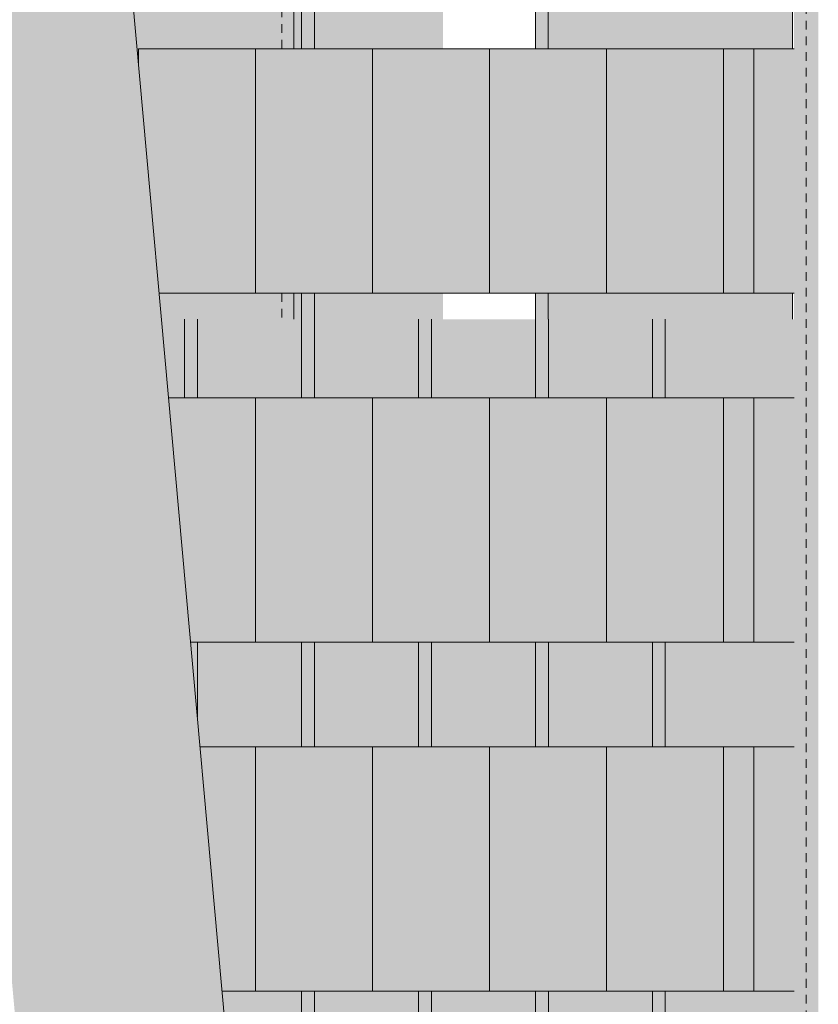
# Model space of a CAD drawing. Units: inches. Extents: x 1563 to 4746, y -129 to 625.
# Drawn here: x 3964 to 3976, y 90 to 104 of the extents above; entities that cross this region are included whole.
import ezdxf

# ---------------------------------------------------------------- set-up
doc = ezdxf.new("R2010")
doc.units = ezdxf.units.IN
doc.header["$MEASUREMENT"] = 0
doc.linetypes.add('Hidden 1_8_', pattern=[0.1875, 0.125, -0.0625])
for name, color, linetype, lineweight in [('A-GLAZ-CURT', 52, 'Continuous', 9), ('A-GLAZ-CWMG', 51, 'Continuous', 9), ('S-BEAM', 12, 'Continuous', 9), ('S-BEAM-1', 12, 'Continuous', 5), ('S-COLS', 52, 'Continuous', 9), ('S-COLS-2', 52, 'Hidden 1_8_', 9)]:
    doc.layers.add(name, color=color, linetype=linetype, lineweight=lineweight)

# ---------------------------------------------------------------- blocks, each defined once
blk = doc.blocks.new('HSS-Hollow Structural Section-Column - TUBE STEEL _HDG_ - SIZE TBD-4118987-BUILDING ELEVATION - WEST')
at = {"layer": 'S-COLS'}
h = blk.add_hatch(color=256, dxfattribs=at)
h.paths.add_polyline_path([(-11580.422, 3.875), (-11579.572, 3.875), (-11579.695, 5.236), (-11580.422, 5.236)], flags=0)
h.paths.add_polyline_path([(-11580.376, 8.875), (-11580.023, 8.875), (-11580.158, 10.375), (-11580.422, 10.375), (-11580.422, 8.875)], flags=0)
h.paths.add_polyline_path([(-11577.256, 43.875), (-11576.963, 43.875), (-11576.963, 45.375), (-11577.391, 45.375), (-11577.357, 45)], flags=0)
h.paths.add_polyline_path([(-11576.963, 48.875), (-11576.963, 50), (-11577.808, 50), (-11577.707, 48.875), (-11577.621, 48.875)], flags=0)
h.paths.add_polyline_path([(-11578.638, 59.201), (-11578.638, 60.375), (-11578.744, 60.375), (-11578.647, 59.297)], flags=0)
h.paths.add_polyline_path([(-11578.638, 63.875), (-11578.638, 65.375), (-11579.195, 65.375), (-11579.06, 63.875)], flags=0)
h.paths.add_polyline_path([(-11579.296, 68.875), (-11578.638, 68.875), (-11578.638, 70.375), (-11579.646, 70.375), (-11579.511, 68.875)], flags=0)
h.paths.add_polyline_path([(-11579.962, 73.875), (-11578.638, 73.875), (-11578.638, 75), (-11580.063, 75)], flags=0)
h.paths.add_polyline_path([(-11580.413, 78.875), (-11580.313, 78.875), (-11580.313, 80.375), (-11580.422, 80.375), (-11580.422, 78.977)], flags=0)
h.paths.add_polyline_path([(-11580.313, 83.875), (-11580.313, 85.375), (-11580.422, 85.375), (-11580.422, 83.875)], flags=0)
h.paths.add_polyline_path([(-11580.313, 88.875), (-11580.313, 90), (-11580.422, 90), (-11580.422, 88.875)], flags=0)
h.paths.add_polyline_path([(-11580.422, 100), (-11580.313, 100), (-11580.313, 100.375), (-11580.422, 100.375)], flags=0)
h.paths.add_polyline_path([(-11580.313, 103.875), (-11580.313, 105.125), (-11580.422, 105.125), (-11580.422, 103.875)], flags=0)
h.paths.add_polyline_path([(-11577.369, 179), (-11576.963, 179), (-11576.963, 180.5), (-11577.504, 180.5), (-11577.405, 179.404)], flags=0)
h.paths.add_polyline_path([(-11576.963, 184), (-11576.963, 185), (-11577.91, 185), (-11577.82, 184), (-11577.754, 184)], flags=0)
h.paths.add_polyline_path([(-11577.621, 190), (-11576.601, 190), (-11576.601, 190.375), (-11578.395, 190.375), (-11578.361, 190), (-11577.754, 190)], flags=0)
h.paths.add_polyline_path([(-11578.722, 194), (-11576.601, 194), (-11576.601, 195), (-11578.638, 195), (-11578.638, 195.375), (-11578.846, 195.375)], flags=0)
h.paths.add_polyline_path([(-11579.172, 199), (-11578.638, 199), (-11578.638, 200.5), (-11579.308, 200.5), (-11579.263, 200)], flags=0)
h.paths.add_polyline_path([(-11578.638, 204), (-11578.638, 205), (-11579.714, 205), (-11579.623, 204)], flags=0)
h.paths.add_polyline_path([(-11580.422, 214), (-11580.313, 214), (-11580.313, 215.5), (-11580.422, 215.5), (-11580.422, 215)], flags=0)
h.paths.add_polyline_path([(-11580.313, 219), (-11580.313, 220), (-11580.422, 220), (-11580.422, 219)], flags=0)
h.paths.add_polyline_path([(-11580.422, 313.875), (-11576.601, 313.875), (-11576.601, 314.375), (-11580.422, 314.375)], flags=0)
h.paths.add_polyline_path([(-11580.422, 317.875), (-11576.601, 317.875), (-11576.601, 319.375), (-11580.422, 319.375)], flags=0)
h.paths.add_polyline_path([(-11576.601, 322.875), (-11576.601, 324.375), (-11580.422, 324.375), (-11580.422, 322.875)], flags=0)
h.paths.add_polyline_path([(-11580.422, 327.875), (-11576.601, 327.875), (-11576.601, 329.375), (-11580.422, 329.375)], flags=0)
h.paths.add_polyline_path([(-11576.601, 332.875), (-11576.601, 334.375), (-11580.422, 334.375), (-11580.422, 332.875)], flags=0)
h.paths.add_polyline_path([(-11576.601, 337.875), (-11576.601, 339.375), (-11580.422, 339.375), (-11580.422, 337.875)], flags=0)
h.paths.add_polyline_path([(-11580.422, 342.875), (-11576.601, 342.875), (-11576.601, 344.375), (-11580.422, 344.375)], flags=0)
h.paths.add_polyline_path([(-11576.601, 347.875), (-11576.601, 349.375), (-11580.422, 349.375), (-11580.422, 347.875)], flags=0)
h.paths.add_polyline_path([(-11576.601, 352.875), (-11576.601, 354.375), (-11580.422, 354.375), (-11580.422, 352.875)], flags=0)
h.paths.add_polyline_path([(-11576.601, 357.875), (-11576.601, 359.375), (-11580.422, 359.375), (-11580.422, 357.875)], flags=0)
h.paths.add_polyline_path([(-11576.601, 362.875), (-11576.601, 364.375), (-11580.422, 364.375), (-11580.422, 362.875)], flags=0)
h.paths.add_polyline_path([(-11580.422, 367.875), (-11576.601, 367.875), (-11576.601, 369.375), (-11580.422, 369.375), (-11580.422, 368.144)], flags=0)
h.paths.add_polyline_path([(-11576.601, 372.875), (-11576.601, 374.375), (-11580.422, 374.375), (-11580.422, 372.875), (-11577.754, 372.875)], flags=0)
blk = doc.blocks.new('HSS-Hollow Structural Section-Column - TUBE STEEL _HDG_ - SIZE TBD-V734-BUILDING ELEVATION - WEST')
at = {"layer": 'S-COLS'}
h = blk.add_hatch(color=256, dxfattribs=at)
h.paths.add_polyline_path([(-11585.074, 1.249), (-11580.77, 1.249), (-11580.77, 5.236), (-11585.074, 5.236), (-11585.074, 1.388)], flags=0)
h.paths.add_polyline_path([(-11584.454, 8.236), (-11580.77, 8.236), (-11580.77, 12.222), (-11585.074, 12.222), (-11585.074, 8.236)], flags=0)
h.paths.add_polyline_path([(-11581.941, 15.222), (-11580.77, 15.222), (-11580.799, 17.474), (-11580.955, 19.209), (-11585.074, 19.209), (-11585.074, 15.222), (-11582.779, 15.222)], flags=0)
h.paths.add_polyline_path([(-11584.454, 22.209), (-11581.226, 22.209), (-11581.585, 26.196), (-11585.074, 26.196), (-11585.074, 22.209)], flags=0)
h.paths.add_polyline_path([(-11584.454, 29.196), (-11581.856, 29.196), (-11582.216, 33.183), (-11585.074, 33.183), (-11585.074, 29.196)], flags=0)
h.paths.add_polyline_path([(-11582.539, 36.183), (-11582.486, 36.183), (-11582.846, 40.17), (-11585.074, 40.17), (-11585.071, 36.183)], flags=0)
h.paths.add_polyline_path([(-11585.074, 43.17), (-11583.116, 43.17), (-11583.476, 47.157), (-11585.074, 47.157)], flags=0)
h.paths.add_polyline_path([(-11585.074, 50.157), (-11583.747, 50.157), (-11584.126, 54.144), (-11585.074, 54.144), (-11585.074, 50.718)], flags=0)
h.paths.add_polyline_path([(-11585.074, 57.144), (-11584.377, 57.144), (-11584.743, 61.131), (-11585.074, 61.131), (-11585.074, 59.297)], flags=0)
h.paths.add_polyline_path([(-11585.007, 64.131), (-11585.074, 64.836), (-11585.071, 64.131), (-11585.008, 64.131)], flags=0)
h.paths.add_polyline_path([(-11580.77, 83.875), (-11580.77, 85.375), (-11580.999, 85.375), (-11580.864, 83.875)], flags=0)
h.paths.add_polyline_path([(-11581.315, 88.875), (-11580.77, 88.875), (-11580.77, 90), (-11581.416, 90)], flags=0)
h.paths.add_polyline_path([(-11582.217, 98.875), (-11581.988, 98.875), (-11581.988, 100), (-11580.77, 100), (-11580.77, 100.375), (-11582.352, 100.375)], flags=0)
h.paths.add_polyline_path([(-11582.645, 103.624), (-11582.645, 103.875), (-11580.77, 103.875), (-11580.77, 105.125), (-11582.78, 105.125)], flags=0)
h.paths.add_polyline_path([(-11585.071, 179), (-11583.662, 179), (-11583.662, 180), (-11583.383, 180), (-11583.428, 180.5), (-11585.074, 180.5), (-11585.074, 179)], flags=0)
h.paths.add_polyline_path([(-11583.774, 184.032), (-11583.747, 184.032), (-11583.903, 185.5), (-11585.074, 185.5), (-11585.071, 184.032)], flags=0)
h.paths.add_polyline_path([(-11585.074, 194), (-11584.646, 194), (-11584.743, 195.006), (-11585.074, 195.006)], flags=0)
h.paths.add_polyline_path([(-11580.976, 219), (-11580.77, 219), (-11580.77, 220), (-11581.067, 220)], flags=0)
h.paths.add_polyline_path([(-11581.988, 234), (-11581.988, 235.5), (-11582.465, 235.5), (-11582.329, 234)], flags=0)
h.paths.add_polyline_path([(-11581.062, 313.875), (-11580.77, 313.875), (-11580.77, 314.375), (-11585.074, 314.375), (-11585.074, 313.875), (-11581.104, 313.875)], flags=0)
h.paths.add_polyline_path([(-11581.104, 317.875), (-11580.77, 317.875), (-11580.77, 319.375), (-11585.074, 319.375), (-11585.074, 317.875)], flags=0)
h.paths.add_polyline_path([(-11585.074, 322.875), (-11580.77, 322.875), (-11580.77, 324.375), (-11585.074, 324.375)], flags=0)
h.paths.add_polyline_path([(-11585.074, 327.875), (-11580.77, 327.875), (-11580.77, 329.375), (-11585.074, 329.375)], flags=0)
h.paths.add_polyline_path([(-11580.77, 332.875), (-11580.77, 334.375), (-11585.074, 334.375), (-11585.074, 332.875), (-11581.104, 332.875)], flags=0)
h.paths.add_polyline_path([(-11580.77, 337.875), (-11580.77, 339.375), (-11585.074, 339.375), (-11585.074, 337.875), (-11581.104, 337.875)], flags=0)
h.paths.add_polyline_path([(-11581.104, 342.875), (-11580.77, 342.875), (-11580.77, 344.375), (-11585.074, 344.375), (-11585.074, 342.875)], flags=0)
h.paths.add_polyline_path([(-11585.074, 347.875), (-11580.77, 347.875), (-11580.77, 349.375), (-11585.074, 349.375)], flags=0)
h.paths.add_polyline_path([(-11585.074, 352.875), (-11580.77, 352.875), (-11580.77, 354.375), (-11585.074, 354.375)], flags=0)
h.paths.add_polyline_path([(-11585.074, 357.875), (-11580.77, 357.875), (-11580.77, 359.375), (-11585.074, 359.375)], flags=0)
h.paths.add_polyline_path([(-11585.074, 362.875), (-11580.77, 362.875), (-11580.77, 364.375), (-11585.074, 364.375)], flags=0)
h.paths.add_polyline_path([(-11580.77, 367.875), (-11580.77, 369.375), (-11585.074, 369.375), (-11585.074, 367.875), (-11581.104, 367.875)], flags=0)
h.paths.add_polyline_path([(-11580.77, 372.875), (-11580.77, 374.375), (-11585.074, 374.375), (-11585.074, 372.875), (-11581.104, 372.875)], flags=0)
h = blk.add_hatch(color=256, dxfattribs=at)
h.paths.add_polyline_path([(-11580.467, 1.249), (-11580.422, 1.249), (-11580.422, 5.236), (-11580.77, 5.236), (-11580.764, 1.249), (-11580.469, 1.249)], flags=0)
h.paths.add_polyline_path([(-11580.466, 8.236), (-11580.422, 8.236), (-11580.422, 12.222), (-11580.77, 12.222), (-11580.761, 8.236), (-11580.469, 8.236)], flags=0)
h.paths.add_polyline_path([(-11580.77, 15.222), (-11580.596, 15.227), (-11580.77, 17.156), (-11580.77, 15.329)], flags=0)
h.paths.add_polyline_path([(-11580.422, 78.977), (-11580.422, 80.375), (-11580.548, 80.375), (-11580.458, 79.376)], flags=0)
h.paths.add_polyline_path([(-11580.422, 83.875), (-11580.422, 85.375), (-11580.77, 85.375), (-11580.77, 83.875), (-11580.457, 83.875)], flags=0)
h.paths.add_polyline_path([(-11580.457, 88.875), (-11580.422, 88.875), (-11580.422, 90), (-11580.77, 90), (-11580.77, 88.875), (-11580.469, 88.875)], flags=0)
h.paths.add_polyline_path([(-11580.77, 100), (-11580.422, 100), (-11580.422, 100.375), (-11580.77, 100.375)], flags=0)
h.paths.add_polyline_path([(-11580.72, 103.875), (-11580.422, 103.875), (-11580.422, 105.125), (-11580.77, 105.125), (-11580.77, 103.875)], flags=0)
h.paths.add_polyline_path([(-11580.422, 214), (-11580.442, 215.5), (-11580.661, 215.5), (-11580.524, 214), (-11580.442, 214)], flags=0)
h.paths.add_polyline_path([(-11580.77, 219), (-11580.422, 219), (-11580.442, 220), (-11580.77, 220)], flags=0)
h.paths.add_polyline_path([(-11580.422, 313.875), (-11580.431, 314.375), (-11580.77, 314.375), (-11580.77, 313.875), (-11580.431, 313.875)], flags=0)
h.paths.add_polyline_path([(-11580.422, 317.875), (-11580.43, 319.375), (-11580.77, 319.375), (-11580.77, 317.875), (-11580.43, 317.875)], flags=0)
h.paths.add_polyline_path([(-11580.422, 322.875), (-11580.43, 324.375), (-11580.77, 324.375), (-11580.77, 322.875), (-11580.43, 322.875)], flags=0)
h.paths.add_polyline_path([(-11580.422, 327.875), (-11580.429, 329.375), (-11580.77, 329.375), (-11580.77, 327.875), (-11580.429, 327.875)], flags=0)
h.paths.add_polyline_path([(-11580.422, 332.875), (-11580.428, 334.375), (-11580.77, 334.375), (-11580.77, 332.875), (-11580.429, 332.875)], flags=0)
h.paths.add_polyline_path([(-11580.422, 337.875), (-11580.428, 339.375), (-11580.77, 339.375), (-11580.77, 337.875), (-11580.428, 337.875)], flags=0)
h.paths.add_polyline_path([(-11580.422, 342.875), (-11580.427, 344.375), (-11580.77, 344.375), (-11580.77, 342.875), (-11580.427, 342.875)], flags=0)
h.paths.add_polyline_path([(-11580.422, 347.875), (-11580.427, 349.375), (-11580.77, 349.375), (-11580.77, 347.875), (-11580.427, 347.875)], flags=0)
h.paths.add_polyline_path([(-11580.422, 352.875), (-11580.426, 354.375), (-11580.77, 354.375), (-11580.77, 352.875), (-11580.426, 352.875)], flags=0)
h.paths.add_polyline_path([(-11580.422, 357.875), (-11580.425, 359.375), (-11580.77, 359.375), (-11580.77, 357.875), (-11580.426, 357.875)], flags=0)
h.paths.add_polyline_path([(-11580.422, 362.875), (-11580.425, 364.375), (-11580.77, 364.375), (-11580.77, 362.875), (-11580.425, 362.875)], flags=0)
h.paths.add_polyline_path([(-11580.422, 367.875), (-11580.424, 369.375), (-11580.77, 369.375), (-11580.77, 367.875), (-11580.424, 367.875)], flags=0)
h.paths.add_polyline_path([(-11580.424, 372.875), (-11580.422, 372.875), (-11580.424, 374.375), (-11580.77, 374.375), (-11580.77, 372.875), (-11580.469, 372.875)], flags=0)
for p, q in [((-11580.422, 103.875), (-11580.422, 105.125)), ((-11580.422, 100), (-11580.422, 100.375))]:
    blk.add_line(p, q, dxfattribs=at)
at = {"layer": 'S-COLS-2'}
for p, q in [((-11580.596, 105.125), (-11580.596, 103.875)), ((-11580.596, 100.375), (-11580.596, 100))]:
    blk.add_line(p, q, dxfattribs=at)
blk = doc.blocks.new('HSS-Hollow Structural Section-Column - TUBE STEEL _HDG_ - SIZE TBD-V735-BUILDING ELEVATION - WEST')
at = {"layer": 'S-COLS'}
h = blk.add_hatch(color=256, dxfattribs=at)
h.paths.add_polyline_path([(-11573.089, -0.25), (-11572.915, -0.25), (-11572.915, 105.125), (-11573.263, 105.125), (-11573.262, -0.25), (-11573.208, -0.25)], flags=0)
h.paths.add_polyline_path([(-11573.263, 179), (-11572.915, 179), (-11572.915, 180.5), (-11573.263, 180.5), (-11573.263, 179.404)], flags=0)
h.paths.add_polyline_path([(-11572.915, 184), (-11572.915, 185.5), (-11573.263, 185.5), (-11573.241, 184), (-11573.004, 184)], flags=0)
h.paths.add_polyline_path([(-11572.915, 189), (-11572.915, 190.5), (-11573.263, 190.5), (-11573.24, 189), (-11573.002, 189)], flags=0)
h.paths.add_polyline_path([(-11572.915, 194), (-11572.915, 195.5), (-11573.263, 195.5), (-11573.239, 194), (-11573, 194)], flags=0)
h.paths.add_polyline_path([(-11572.915, 199), (-11572.915, 200.5), (-11573.263, 200.5), (-11573.239, 199), (-11572.998, 199)], flags=0)
h.paths.add_polyline_path([(-11573.263, 204), (-11572.915, 204), (-11572.915, 205.5), (-11573.263, 205.5), (-11573.263, 205.142)], flags=0)
h.paths.add_polyline_path([(-11572.915, 209), (-11572.915, 210.5), (-11573.263, 210.5), (-11573.238, 209), (-11572.994, 209)], flags=0)
h.paths.add_polyline_path([(-11572.991, 214), (-11572.915, 214), (-11572.915, 215.5), (-11573.263, 215.5), (-11573.237, 214), (-11573.089, 214)], flags=0)
h.paths.add_polyline_path([(-11572.915, 219), (-11572.915, 220.5), (-11573.263, 220.5), (-11573.236, 219), (-11572.989, 219)], flags=0)
h.paths.add_polyline_path([(-11572.915, 224), (-11572.915, 225.5), (-11573.263, 225.5), (-11573.236, 224), (-11572.987, 224)], flags=0)
h.paths.add_polyline_path([(-11572.915, 229), (-11572.915, 230.5), (-11573.263, 230.5), (-11573.235, 229), (-11572.985, 229)], flags=0)
h.paths.add_polyline_path([(-11573.235, 234), (-11572.915, 234), (-11572.915, 235.5), (-11573.263, 235.5), (-11573.263, 234)], flags=0)
h.paths.add_polyline_path([(-11572.949, 312.875), (-11572.915, 312.875), (-11572.915, 314.375), (-11573.263, 314.375), (-11573.263, 312.875), (-11573.089, 312.875)], flags=0)
h.paths.add_polyline_path([(-11572.915, 317.875), (-11572.915, 319.375), (-11573.263, 319.375), (-11573.263, 317.875), (-11572.946, 317.875)], flags=0)
h.paths.add_polyline_path([(-11572.915, 322.875), (-11572.944, 324.375), (-11573.263, 324.375), (-11573.263, 322.875), (-11572.944, 322.875)], flags=0)
h.paths.add_polyline_path([(-11572.915, 327.875), (-11572.941, 329.375), (-11573.263, 329.375), (-11573.263, 327.875), (-11572.942, 327.875)], flags=0)
h.paths.add_polyline_path([(-11573.263, 332.875), (-11572.915, 332.875), (-11572.939, 334.375), (-11573.263, 334.375), (-11573.263, 333.828)], flags=0)
h.paths.add_polyline_path([(-11572.915, 337.875), (-11572.937, 339.375), (-11573.263, 339.375), (-11573.263, 337.875), (-11572.938, 337.875)], flags=0)
h.paths.add_polyline_path([(-11572.915, 342.875), (-11572.935, 344.375), (-11573.263, 344.375), (-11573.263, 342.875), (-11572.936, 342.875)], flags=0)
h.paths.add_polyline_path([(-11572.915, 347.875), (-11572.933, 349.375), (-11573.263, 349.375), (-11573.263, 347.875), (-11572.933, 347.875)], flags=0)
h.paths.add_polyline_path([(-11572.915, 352.875), (-11572.931, 354.375), (-11573.263, 354.375), (-11573.263, 352.875), (-11572.931, 352.875)], flags=0)
h.paths.add_polyline_path([(-11572.915, 357.875), (-11572.928, 359.375), (-11573.263, 359.375), (-11573.263, 357.875), (-11572.929, 357.875)], flags=0)
h.paths.add_polyline_path([(-11572.915, 362.875), (-11572.926, 364.375), (-11573.263, 364.375), (-11573.263, 362.875), (-11572.927, 362.875)], flags=0)
h.paths.add_polyline_path([(-11573.263, 367.875), (-11572.915, 367.875), (-11572.924, 369.375), (-11573.263, 369.375), (-11573.263, 368.144)], flags=0)
h.paths.add_polyline_path([(-11573.095, 372.875), (-11572.915, 372.875), (-11572.922, 374.375), (-11573.263, 374.375), (-11573.263, 372.875), (-11573.217, 372.875)], flags=0)
at = {"layer": 'S-COLS-2'}
blk.add_line((-11573.089, -0.25), (-11573.089, 105.125), dxfattribs=at)
blk = doc.blocks.new('Horizontal_Siding - Horizontal_Siding-4123952-BUILDING ELEVATION - WEST')
at = {"layer": 'A-GLAZ-CURT'}
blk.add_hatch(color=256, dxfattribs=at).paths.add_polyline_path([(-11575.105, 50.375), (-11574.271, 50.375), (-11574.271, 53.875), (-11575.946, 53.875), (-11575.946, 50.375)], flags=0)
for p, q in [((-11575.946, 53.875), (-11575.946, 50.375)), ((-11574.271, 53.875), (-11575.946, 53.875)), ((-11574.271, 50.375), (-11574.271, 53.875)), ((-11575.946, 50.375), (-11574.271, 50.375))]:
    blk.add_line(p, q, dxfattribs=at)
blk = doc.blocks.new('Horizontal_Siding - Horizontal_Siding-V742-BUILDING ELEVATION - WEST')
at = {"layer": 'A-GLAZ-CURT'}
for points in [[(-11573.839, 40.375), (-11573.839, 43.875), (-11574.271, 43.875), (-11574.271, 40.375)], [(-11573.263, 40.375), (-11573.263, 43.875), (-11573.839, 43.875), (-11573.839, 40.375)]]:
    blk.add_hatch(color=256, dxfattribs=at).paths.add_polyline_path(points, flags=0)
for p, q in [((-11574.271, 43.875), (-11574.271, 40.375)), ((-11573.839, 43.875), (-11574.271, 43.875)), ((-11573.839, 40.375), (-11573.839, 43.875)), ((-11573.263, 43.875), (-11573.839, 43.875)), ((-11574.271, 40.375), (-11573.839, 40.375)), ((-11573.263, 40.375), (-11573.839, 40.375))]:
    blk.add_line(p, q, dxfattribs=at)
blk = doc.blocks.new('Rectangular Mullion - Vertical Post-3667100-BUILDING ELEVATION - WEST')
at = {"layer": 'A-GLAZ-CWMG'}
h = blk.add_hatch(color=256, dxfattribs=at)
h.paths.add_polyline_path([(-11575.197, 50), (-11575.105, 50), (-11575.105, 50.375), (-11575.289, 50.375), (-11575.289, 50)], flags=0)
h.paths.add_polyline_path([(-11575.197, 53.875), (-11575.105, 53.875), (-11575.105, 55), (-11575.289, 55), (-11575.289, 53.875)], flags=0)
h = blk.add_hatch(color=256, dxfattribs=at)
h.paths.add_polyline_path([(-11574.271, 50), (-11573.263, 50), (-11573.263, 50.375), (-11575.105, 50.375), (-11575.105, 50), (-11574.405, 50)], flags=0)
h.paths.add_polyline_path([(-11573.263, 53.875), (-11573.263, 55), (-11575.105, 55), (-11575.105, 53.875), (-11573.522, 53.875)], flags=0)
for p, q in [((-11575.289, 55), (-11575.289, 53.875)), ((-11575.105, 55), (-11575.105, 53.875)), ((-11575.289, 50.375), (-11575.289, 50)), ((-11575.105, 50.375), (-11575.105, 50))]:
    blk.add_line(p, q, dxfattribs=at)
blk = doc.blocks.new('Rectangular Mullion - Vertical Post-V781-BUILDING ELEVATION - WEST')
at = {"layer": 'A-GLAZ-CWMG'}
h = blk.add_hatch(color=256, dxfattribs=at)
h.paths.add_polyline_path([(-11576.963, 100), (-11576.78, 100), (-11576.78, 100.375), (-11576.963, 100.375)], flags=0)
h.paths.add_polyline_path([(-11576.78, 103.875), (-11576.78, 105), (-11576.963, 105), (-11576.963, 103.875), (-11576.872, 103.875)], flags=0)
h = blk.add_hatch(color=256, dxfattribs=at)
h.paths.add_polyline_path([(-11575.946, 100), (-11573.285, 100), (-11573.285, 100.375), (-11576.78, 100.375), (-11576.78, 100), (-11576.427, 100)], flags=0)
h.paths.add_polyline_path([(-11575.197, 103.875), (-11573.285, 103.875), (-11573.285, 105), (-11576.78, 105), (-11576.78, 103.875), (-11575.946, 103.875)], flags=0)
for p, q in [((-11576.963, 105), (-11576.963, 103.875)), ((-11576.78, 105), (-11576.78, 103.875)), ((-11573.285, 103.875), (-11573.285, 105)), ((-11576.963, 100.375), (-11576.963, 100)), ((-11576.78, 100.375), (-11576.78, 100)), ((-11573.285, 100), (-11573.285, 100.375))]:
    blk.add_line(p, q, dxfattribs=at)
blk = doc.blocks.new('Horizontal_Siding - Horizontal_Siding-V797-BUILDING ELEVATION - WEST')
at = {"layer": 'A-GLAZ-CURT'}
blk.add_hatch(color=256, dxfattribs=at).paths.add_polyline_path([(-11582.352, 100.375), (-11580.97, 100.375), (-11580.97, 103.875), (-11582.645, 103.875), (-11582.645, 103.624), (-11582.516, 102.193)], flags=0)
for p, q in [((-11582.645, 103.875), (-11582.645, 103.624)), ((-11580.97, 103.875), (-11582.645, 103.875)), ((-11580.97, 100.375), (-11580.97, 103.875)), ((-11582.352, 100.375), (-11580.97, 100.375))]:
    blk.add_line(p, q, dxfattribs=at)
blk = doc.blocks.new('Horizontal_Siding - Horizontal_Siding-V807-BUILDING ELEVATION - WEST')
at = {"layer": 'A-GLAZ-CURT'}
blk.add_hatch(color=256, dxfattribs=at).paths.add_polyline_path([(-11580.97, 90.375), (-11580.97, 93.875), (-11581.766, 93.875), (-11581.45, 90.375), (-11581.104, 90.375)], flags=0)
for p, q in [((-11580.97, 93.875), (-11581.766, 93.875)), ((-11580.97, 90.375), (-11580.97, 93.875)), ((-11581.45, 90.375), (-11580.97, 90.375))]:
    blk.add_line(p, q, dxfattribs=at)
blk = doc.blocks.new('Horizontal_Siding - Horizontal_Siding-V808-BUILDING ELEVATION - WEST')
at = {"layer": 'A-GLAZ-CURT'}
blk.add_hatch(color=256, dxfattribs=at).paths.add_polyline_path([(-11581.901, 95.375), (-11580.97, 95.375), (-11580.97, 98.875), (-11582.217, 98.875), (-11582.129, 97.903)], flags=0)
for p, q in [((-11580.97, 98.875), (-11582.217, 98.875)), ((-11580.97, 95.375), (-11580.97, 98.875)), ((-11581.901, 95.375), (-11580.97, 95.375))]:
    blk.add_line(p, q, dxfattribs=at)
blk = doc.blocks.new('Rectangular Mullion - Vertical Post-V910-BUILDING ELEVATION - WEST')
at = {"layer": 'A-GLAZ-CWMG'}
blk.add_hatch(color=256, dxfattribs=at).paths.add_polyline_path([(-11581.804, 94.305), (-11581.804, 95), (-11581.867, 95)], flags=0)
h = blk.add_hatch(color=256, dxfattribs=at)
h.paths.add_polyline_path([(-11580.469, 90), (-11580.313, 90), (-11580.313, 90.375), (-11581.45, 90.375), (-11581.416, 90), (-11580.564, 90)], flags=0)
h.paths.add_polyline_path([(-11580.97, 93.875), (-11580.313, 93.875), (-11580.313, 95), (-11581.804, 95), (-11581.804, 94.305), (-11581.766, 93.875), (-11581.104, 93.875)], flags=0)
blk.add_line((-11581.804, 95), (-11581.804, 94.305), dxfattribs=at)
blk = doc.blocks.new('Rectangular Mullion - Vertical Post-V802-BUILDING ELEVATION - WEST')
at = {"layer": 'A-GLAZ-CWMG'}
h = blk.add_hatch(color=256, dxfattribs=at)
h.paths.add_polyline_path([(-11576.906, 40), (-11576.78, 40), (-11576.78, 40.375), (-11576.94, 40.375)], flags=0)
h.paths.add_polyline_path([(-11576.963, 43.875), (-11576.78, 43.875), (-11576.78, 45), (-11576.963, 45)], flags=0)
h = blk.add_hatch(color=256, dxfattribs=at)
h.paths.add_polyline_path([(-11576.601, 40), (-11575.289, 40), (-11575.289, 40.375), (-11576.78, 40.375), (-11576.78, 40)], flags=0)
h.paths.add_polyline_path([(-11576.577, 43.875), (-11575.289, 43.875), (-11575.289, 45), (-11576.78, 45), (-11576.78, 43.875), (-11576.601, 43.875)], flags=0)
for p, q in [((-11576.963, 45), (-11576.963, 43.875)), ((-11576.78, 45), (-11576.78, 43.875)), ((-11576.78, 40.375), (-11576.78, 40))]:
    blk.add_line(p, q, dxfattribs=at)

msp = doc.modelspace()

# ---------------------------------------------------------------- hatches: boundary and pattern name
at = {"layer": 'S-BEAM-1'}
msp.add_hatch(color=256, dxfattribs=at).paths.add_polyline_path([(3972.47534579, -0.25), (3975.47123436, -0.25), (3965.96653323, 105.125), (3962.97064467, 105.125), (3972.32757305, 1.38830011)], flags=0)

# ---------------------------------------------------------------- linework, layer by layer
at = {"layer": 'S-BEAM'}
msp.add_line((3975.47123436, -0.25), (3965.96653323, 105.125), dxfattribs=at)

# ---------------------------------------------------------------- block references
at = {"layer": 'A-GLAZ-CURT'}
for name, p in [('Horizontal_Siding - Horizontal_Siding-V797-BUILDING ELEVATION - WEST', (15548.74698388, 0)), ('Horizontal_Siding - Horizontal_Siding-4123952-BUILDING ELEVATION - WEST', (15543.7227101, 50)), ('Horizontal_Siding - Horizontal_Siding-4123952-BUILDING ELEVATION - WEST', (15545.39746803, 50)), ('Horizontal_Siding - Horizontal_Siding-4123952-BUILDING ELEVATION - WEST', (15547.07222595, 50)), ('Horizontal_Siding - Horizontal_Siding-4123952-BUILDING ELEVATION - WEST', (15548.74698388, 50)), ('Horizontal_Siding - Horizontal_Siding-V742-BUILDING ELEVATION - WEST', (15548.74698388, 60)), ('Horizontal_Siding - Horizontal_Siding-V808-BUILDING ELEVATION - WEST', (15548.74698388, 0)), ('Horizontal_Siding - Horizontal_Siding-4123952-BUILDING ELEVATION - WEST', (15543.7227101, 45)), ('Horizontal_Siding - Horizontal_Siding-4123952-BUILDING ELEVATION - WEST', (15545.39746803, 45)), ('Horizontal_Siding - Horizontal_Siding-4123952-BUILDING ELEVATION - WEST', (15547.07222595, 45)), ('Horizontal_Siding - Horizontal_Siding-4123952-BUILDING ELEVATION - WEST', (15548.74698388, 45)), ('Horizontal_Siding - Horizontal_Siding-V742-BUILDING ELEVATION - WEST', (15548.74698388, 55)), ('Horizontal_Siding - Horizontal_Siding-V807-BUILDING ELEVATION - WEST', (15548.74698388, 0)), ('Horizontal_Siding - Horizontal_Siding-4123952-BUILDING ELEVATION - WEST', (15543.7227101, 40)), ('Horizontal_Siding - Horizontal_Siding-4123952-BUILDING ELEVATION - WEST', (15545.39746803, 40)), ('Horizontal_Siding - Horizontal_Siding-4123952-BUILDING ELEVATION - WEST', (15547.07222595, 40)), ('Horizontal_Siding - Horizontal_Siding-4123952-BUILDING ELEVATION - WEST', (15548.74698388, 40)), ('Horizontal_Siding - Horizontal_Siding-V742-BUILDING ELEVATION - WEST', (15548.74698388, 50))]:
    msp.add_blockref(name, p, dxfattribs=at)
at = {"layer": 'A-GLAZ-CWMG'}
for name, p in [('Rectangular Mullion - Vertical Post-3667100-BUILDING ELEVATION - WEST', (15543.7227101, 50)), ('Rectangular Mullion - Vertical Post-V781-BUILDING ELEVATION - WEST', (15548.74698388, 0)), ('Rectangular Mullion - Vertical Post-V802-BUILDING ELEVATION - WEST', (15543.7227101, 55)), ('Rectangular Mullion - Vertical Post-3667100-BUILDING ELEVATION - WEST', (15543.7227101, 45)), ('Rectangular Mullion - Vertical Post-3667100-BUILDING ELEVATION - WEST', (15545.39746803, 45)), ('Rectangular Mullion - Vertical Post-3667100-BUILDING ELEVATION - WEST', (15547.07222595, 45)), ('Rectangular Mullion - Vertical Post-3667100-BUILDING ELEVATION - WEST', (15548.74698388, 45)), ('Rectangular Mullion - Vertical Post-V910-BUILDING ELEVATION - WEST', (15548.74698388, 0)), ('Rectangular Mullion - Vertical Post-3667100-BUILDING ELEVATION - WEST', (15543.7227101, 40)), ('Rectangular Mullion - Vertical Post-3667100-BUILDING ELEVATION - WEST', (15545.39746803, 40)), ('Rectangular Mullion - Vertical Post-3667100-BUILDING ELEVATION - WEST', (15547.07222595, 40)), ('Rectangular Mullion - Vertical Post-3667100-BUILDING ELEVATION - WEST', (15548.74698388, 40))]:
    msp.add_blockref(name, p, dxfattribs=at)
at = {"layer": 'S-COLS'}
for name in ['HSS-Hollow Structural Section-Column - TUBE STEEL _HDG_ - SIZE TBD-V734-BUILDING ELEVATION - WEST', 'HSS-Hollow Structural Section-Column - TUBE STEEL _HDG_ - SIZE TBD-4118987-BUILDING ELEVATION - WEST', 'HSS-Hollow Structural Section-Column - TUBE STEEL _HDG_ - SIZE TBD-V735-BUILDING ELEVATION - WEST']:
    msp.add_blockref(name, (15548.74698388, 0), dxfattribs=at)

doc.saveas('drawing.dxf')
